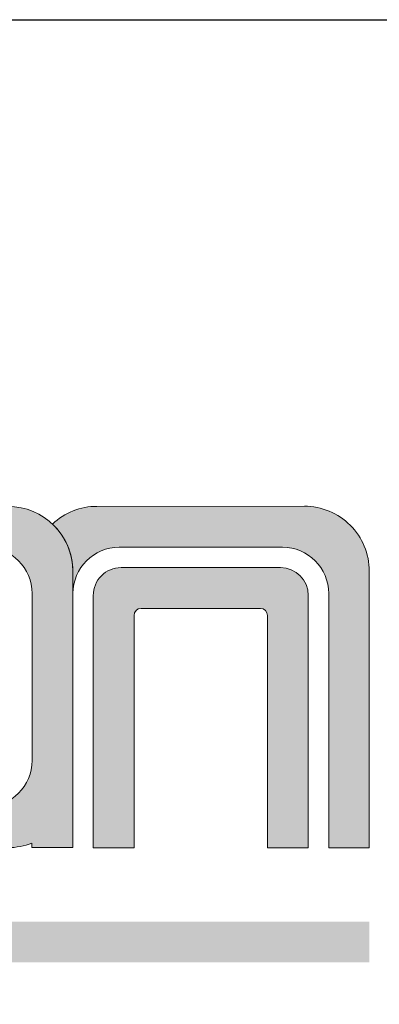
# Model space of a CAD drawing. Units: millimetres. Extents: x -152 to 245, y -152 to 151.
# Drawn here: x 86 to 92, y -126 to -109 of the extents above; entities that cross this region are included whole.
import ezdxf
from ezdxf.enums import TextEntityAlignment as Align

# ---------------------------------------------------------------- set-up
doc = ezdxf.new("R2010")
doc.units = ezdxf.units.MM
doc.header["$LTSCALE"] = 5.08
doc.layers.add('None', color=7, linetype='Continuous', lineweight=5)
doc.styles.add('Verdana', font='Verdana')
doc.styles.add('Verdana (bold)', font='Verdana')

# ---------------------------------------------------------------- blocks, each defined once
blk = doc.blocks.new('B1')
at = {"layer": 'None', "color": 7, "style": 'Verdana'}
for tag, p in [('Remarks', (-153.85, 45.94821289062499)), ('Modifications', (-153.85, 40.08934586047415))]:
    blk.add_attdef(tag, text='', height=2.568212890625, dxfattribs=at).set_placement(p, align=Align.TOP_LEFT)
at = {"layer": 'None', "color": 7, "style": 'Verdana (bold)'}
for height, p in [(2.568212890625, (-1.800000000000011, 40.44821289062499)), (3.07989111328125, (-1.3, 39.75659111328125))]:
    blk.add_attdef('Vers.', text='', height=height, dxfattribs=at).set_placement(p, align=Align.TOP_RIGHT)
at = {"color": 7, "linetype": 'Continuous', "lineweight": 25}
blk.add_wipeout([(-184.86, 33.16), (0, 33.16), (0, 0), (-184.86, 0)], dxfattribs=at).dxf.layer = 'None'
at = {"layer": 'None', "color": 7, "linetype": 'Continuous', "lineweight": 25}
blk.add_lwpolyline([(-184.86, 33.16), (0, 33.16), (0, 0), (-184.86, 0)], close=True, dxfattribs=at)
at = {"layer": 'None', "color": 7, "style": 'Verdana (bold)'}
blk.add_attdef('Draw._no.', text='', height=3.59404296875, dxfattribs=at).set_placement((-19.87271889114394, 29.68354296875), align=Align.TOP_CENTER)
at = {"layer": 'None', "color": 7, "style": 'Verdana'}
for tag, height, p in [('Case', 3.077490234375, (-133.13, 26.28002327029867)), ('Scale', 2.568212890625, (-46.21680619239095, 19.96821289062501)), ('Subject', 2.566596137152778, (-133.13, 19.26761791326051)), ('Subject_B', 2.566596137152778, (-133.13, 14.76761791326051)), ('Date', 2.053276909722222, (-50.98271889114394, 11.1710546875))]:
    blk.add_attdef(tag, text='', height=height, dxfattribs=at).set_placement(p, align=Align.TOP_LEFT)
at = {"layer": 'None', "color": 7}
for tag, height, style, p in [('Case_no.', 3.07989111328125, 'Verdana (bold)', (-2.486757576753075, 20.58609111328125)), ('Rev._date', 2.053276909722222, 'Verdana', (-3.125437782287888, 11.48359846572879))]:
    blk.add_attdef(tag, text='', height=height, dxfattribs=dict(at, style=style)).set_placement(p, align=Align.TOP_RIGHT)
at = {"color": 7, "linetype": 'Continuous', "lineweight": 25}
blk.add_wipeout([(-184.86, 33.160000000000004), (-147.68, 33.160000000000004), (-147.68, 8.159999999999997), (-184.86, 8.159999999999997)], dxfattribs=at).dxf.layer = 'None'
at = {"layer": 'None', "linetype": 'Continuous', "lineweight": 0}
h = blk.add_hatch(color=7, dxfattribs=at)
edge = h.paths.add_edge_path()
edge.add_arc((-161.9781, 21.21470195501658), 0.7999980449834153, 90, 179.9929775978383)
edge.add_line((-162.7780980389746, 21.21480000600802), (-162.7782, 20.3829))
edge.add_arc((-161.9787996002498, 20.3827001998501), 0.7994004247189471, 179.9856796355108, 270.0429754174127)
edge.add_line((-161.9782, 19.5833), (-159.1714897677262, 19.58509009304371))
edge.add_arc((-159.172, 20.38508993033308), 0.7999999999999959, -89.96345730269765, 0)
edge.add_line((-158.372, 20.38508993033308), (-158.372, 20.3851))
edge.add_line((-158.372, 20.3851), (-158.372, 23.2627))
edge.add_arc((-159.172, 23.2627), 0.8000000000000062, 2.544443745170778e-13, 90)
edge.add_line((-159.172, 24.0627), (-163.2164, 24.0627))
edge.add_line((-163.2164, 24.0627), (-163.0229, 24.7662))
edge.add_line((-163.0229, 24.7662), (-158.788, 24.7662))
edge.add_arc((-158.788, 23.64619999999999), 1.120000000000003, 1.1368683772161603e-13, 90, ccw=False)
edge.add_line((-157.668, 23.6462), (-157.668, 18.8821))
edge.add_line((-157.668, 18.8821), (-158.3752, 18.8821))
edge.add_line((-158.3752, 18.8821), (-158.3752, 18.9603))
edge.add_arc((-158.787823594457, 19.9997977601488), 1.118397882713041, -89.97317613514599, -68.34963721139849, ccw=False)
edge.add_line((-158.7873, 18.8814), (-162.3616, 18.8794))
edge.add_arc((-162.3622994703221, 19.99935191002336), 1.119952128451801, -180.00758683516733, -89.9642157026729, ccw=False)
edge.add_line((-163.4822515889554, 19.9995002087679), (-163.4820482786004, 21.53490000981718))
edge.add_arc((-162.3621, 21.53475171158113), 1.11994828841887, 90, 179.9924131648332, ccw=False)
edge.add_line((-162.3621, 22.6547), (-159.548, 22.6547))
edge.add_arc((-159.548, 22.7747), 0.120000000000001, -90, -1.696295830113811e-12)
edge.add_line((-159.428, 22.7747), (-159.428, 22.8867))
edge.add_arc((-159.548, 22.8867), 0.1200000000000028, 0, 90)
edge.add_line((-159.548, 23.0067), (-163.4824, 23.0067))
edge.add_line((-163.4824, 23.0067), (-163.3056, 23.7107))
edge.add_line((-163.3056, 23.7107), (-159.204, 23.7107))
edge.add_arc((-159.204, 23.23069999999999), 0.4800000000000093, 9.094947017729282e-13, 89.99999999999659, ccw=False)
edge.add_line((-158.724, 23.2307), (-158.724, 22.0147))
edge.add_line((-158.724, 22.0147), (-161.9781, 22.0147))
edge.add_line((-161.9781, 22.0147), (-161.9781, 22.0147))
h = blk.add_hatch(color=7, dxfattribs=at)
edge = h.paths.add_edge_path()
edge.add_line((-157.2526, 24.7674), (-157.2527029178047, 24.76739993055479))
edge.add_arc((-157.2519471824841, 23.64740018552606), 1.120000000000126, 90.03866111391437, 133.3321931467864)
edge.add_line((-158.0205216050337, 24.46207395888746), (-158.0206, 24.462))
edge.add_line((-158.0206, 24.462), (-158.0205864089257, 24.46198721452263))
edge.add_arc((-158.788, 23.64621985783658), 1.120000000000002, 2.8421709430404007e-13, 46.74939303476009, ccw=False)
edge.add_line((-157.668, 23.64621985783658), (-157.668, 23.6462))
edge.add_line((-157.668, 23.6462), (-157.668, 23.2652))
edge.add_line((-157.668, 23.2652), (-157.6679999754712, 23.26520782466849))
edge.add_arc((-156.8680039062212, 23.26269999999997), 0.8000000000000221, 90, 179.8203899942514, ccw=False)
edge.add_line((-156.8680039062212, 24.0627), (-156.868, 24.0627))
edge.add_line((-156.868, 24.0627), (-154.052, 24.0627))
edge.add_arc((-154.052, 23.2627), 0.8000000000000062, 2.2737367544323206e-13, 90, ccw=False)
edge.add_line((-153.252, 23.2627), (-153.252, 18.8787))
edge.add_line((-153.252, 18.8787), (-152.5516, 18.8787))
edge.add_line((-152.5516, 18.8787), (-152.5516, 23.6494565478811))
edge.add_arc((-153.6716, 23.6494565478811), 1.120000000000003, 1.817459817979145e-13, 90.03290759150649)
edge.add_line((-153.6722432672838, 24.76945636315216), (-157.2526, 24.7674))
h = blk.add_hatch(color=7, dxfattribs=at)
edge = h.paths.add_edge_path()
edge.add_arc((-154.084, 23.23061293086029), 0.4800000000000093, 1.1937117960769683e-12, 89.99845647145258, ccw=False)
edge.add_line((-153.604, 23.2306129308603), (-153.604, 18.8787))
edge.add_line((-153.604, 18.8787), (-154.308, 18.8787))
edge.add_line((-154.308, 18.8787), (-154.308, 22.8865))
edge.add_arc((-154.428, 22.8865), 0.1200000000000028, 0, 90)
edge.add_line((-154.428, 23.0065), (-156.492, 23.0065))
edge.add_arc((-156.492, 22.88649999999999), 0.1200000000000099, 90, 179.9999999999966)
edge.add_line((-156.612, 22.8865), (-156.612, 18.8787))
edge.add_line((-156.612, 18.8787), (-157.316, 18.8787))
edge.add_line((-157.316, 18.8787), (-157.316, 23.23068706879134))
edge.add_arc((-156.8359999999999, 23.23068706879129), 0.4800000000000448, 89.99845647146282, 179.9999999999945, ccw=False)
edge.add_line((-156.8359870689655, 23.71068706861716), (-154.0839870689655, 23.71061293068612))
at = {"layer": 'None', "color": 7, "linetype": 'Continuous', "lineweight": 25}
blk.add_lwpolyline([(-184.86, 33.16), (-147.68, 33.16), (-147.68, 8.159999999999997), (-184.86, 8.159999999999997)], close=True, dxfattribs=at)
at = {"layer": 'None', "color": 7, "linetype": 'Continuous', "lineweight": 9, "flags": 128}
for points in [[(-159.1714897677262, 19.58509009304371, 0.4140267702293392), (-158.372, 20.38508993033308), (-158.372, 20.3851), (-158.372, 23.2627, 0.414213562373095), (-159.172, 24.0627)], [(-158.788, 24.7662, -0.414213562373095), (-157.668, 23.6462), (-157.668, 18.8821), (-158.3752, 18.8821), (-158.3752, 18.9603, -0.09463145786400387), (-158.7873, 18.8814)]]:
    blk.add_lwpolyline(points, format="xyb", dxfattribs=at)
for points in [[(-157.2526, 24.7674), (-157.2527029178047, 24.76739993055479, 0.1911831965730439), (-158.0205216050337, 24.46207395888746), (-158.0206, 24.462), (-158.0205864089257, 24.46198721452263, -0.2068597704965947), (-157.668, 23.64621985783658), (-157.668, 23.6462), (-157.668, 23.2652), (-157.6679999754712, 23.26520782466849, -0.4132957025857325), (-156.8680039062212, 24.0627), (-156.868, 24.0627), (-154.052, 24.0627, -0.414213562373095), (-153.252, 23.2627), (-153.252, 18.8787), (-152.5516, 18.8787), (-152.5516, 23.6494565478811, 0.4143817943760602), (-153.6722432672838, 24.76945636315216)], [(-154.0839870689655, 23.71061293068612, -0.4142056719527667), (-153.604, 23.2306129308603), (-153.604, 18.8787), (-154.308, 18.8787), (-154.308, 22.8865, 0.414213562373095), (-154.428, 23.0065), (-156.492, 23.0065, 0.4142135623730603), (-156.612, 22.8865), (-156.612, 18.8787), (-157.316, 18.8787), (-157.316, 23.23068706879134, -0.4142214528373692), (-156.8359870689655, 23.71068706861716)]]:
    blk.add_lwpolyline(points, format="xyb", close=True, dxfattribs=at)
at = {"layer": 'None', "color": 7, "linetype": 'Continuous', "lineweight": 9}
blk.add_solid([(-168.8584, 17.6051), (-152.548, 17.6051), (-168.8584, 16.9011), (-152.548, 16.9011)], dxfattribs=at)

msp = doc.modelspace()

# ---------------------------------------------------------------- block references
at = {"layer": 'None', "color": 7}
msp.add_blockref('B1', (244.6754, -142), dxfattribs=at)

doc.saveas('drawing.dxf')
